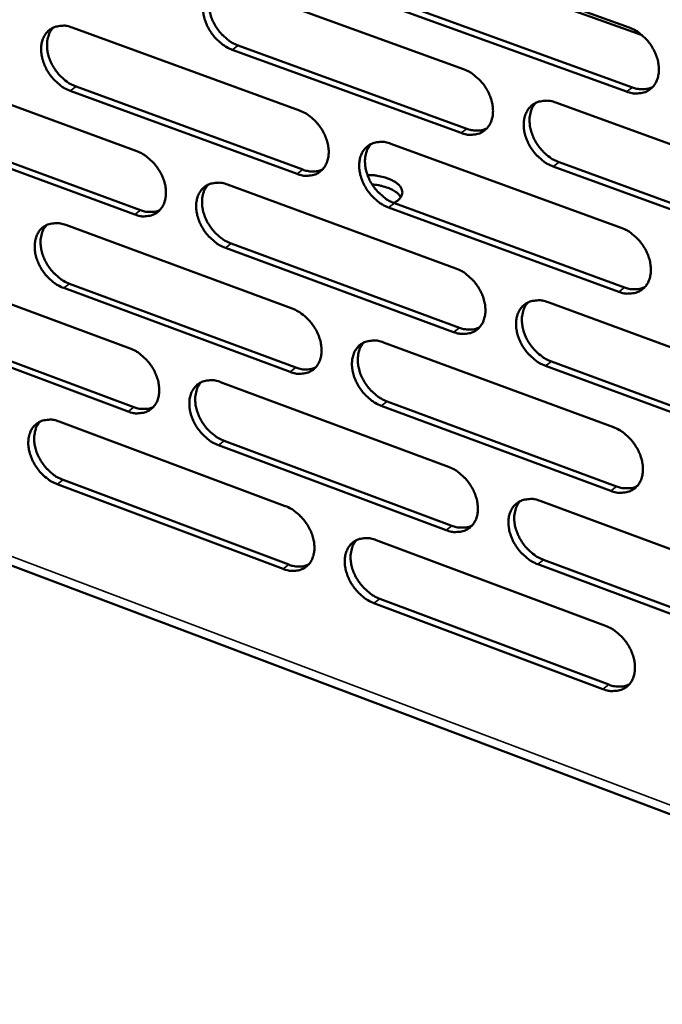
# Model space of a CAD drawing. Units: millimetres. Extents: x 65 to 5840, y 100 to 4100.
# Drawn here: x 5196 to 5261, y 2763 to 2863 of the extents above; entities that cross this region are included whole.
import ezdxf

# ---------------------------------------------------------------- set-up
doc = ezdxf.new("R2010")
doc.units = ezdxf.units.MM
doc.header["$LTSCALE"] = 20
doc.layers.add('Visible (ISO)', color=7, linetype='Continuous', lineweight=50)
doc.layers.add('Visible Narrow (ISO)', color=7, linetype='Continuous', lineweight=35)

msp = doc.modelspace()

# ---------------------------------------------------------------- linework, layer by layer
at = {"layer": 'Visible (ISO)'}
for p, q in [((5024.066, 2871.913), (5312.388, 2763.06)), ((5258.623, 2861.115), (5232.659, 2870.475)), ((5233.967, 2870.305), (5257.324, 2861.886)), ((5217.407, 2866.071), (5240.568, 2857.671)), ((5257.067, 2855.389), (5233.729, 2863.835)), ((5234.318, 2864.265), (5257.653, 2855.823)), ((5201.003, 2861.878), (5223.971, 2853.495)), ((5217.773, 2860.064), (5240.913, 2851.641)), ((5240.325, 2851.208), (5217.182, 2859.635)), ((5184.752, 2857.724), (5207.53, 2849.359)), ((5201.383, 2855.903), (5224.33, 2847.498)), ((5223.741, 2847.066), (5200.791, 2855.475)), ((5249.899, 2854.286), (5273.395, 2845.764)), ((5207.314, 2842.964), (5184.554, 2851.354)), ((5185.147, 2851.78), (5207.904, 2843.395)), ((5233.224, 2850.118), (5256.522, 2841.616)), ((5250.235, 2848.247), (5273.709, 2839.703)), ((5273.125, 2839.264), (5249.648, 2847.813)), ((5216.706, 2845.99), (5239.809, 2837.506)), ((5233.575, 2844.113), (5256.851, 2835.587)), ((5256.266, 2835.149), (5232.987, 2843.679)), ((5200.343, 2841.9), (5223.254, 2833.436)), ((5217.072, 2840.017), (5240.154, 2831.511)), ((5239.567, 2831.074), (5216.482, 2839.584)), ((5184.133, 2837.849), (5206.855, 2829.404)), ((5200.723, 2835.959), (5223.614, 2827.473)), ((5223.026, 2827.037), (5200.132, 2835.527)), ((5249.117, 2834.089), (5272.553, 2825.483)), ((5184.527, 2831.939), (5207.229, 2823.473)), ((5206.639, 2823.038), (5183.935, 2831.509)), ((5232.484, 2830.026), (5255.724, 2821.441)), ((5249.453, 2828.084), (5272.867, 2819.457)), ((5272.285, 2819.013), (5248.867, 2827.646)), ((5216.008, 2826.002), (5239.054, 2817.436)), ((5232.835, 2824.054), (5256.053, 2815.447)), ((5255.469, 2815.004), (5232.248, 2823.617)), ((5199.686, 2822.015), (5222.541, 2813.47)), ((5216.373, 2820.062), (5239.398, 2811.475)), ((5238.813, 2811.034), (5215.785, 2819.625)), ((5200.066, 2816.108), (5222.9, 2807.541)), ((5222.313, 2807.1), (5199.476, 2815.672)), ((5248.338, 2813.986), (5271.716, 2805.297)), ((5231.748, 2810.027), (5254.93, 2801.36)), ((5248.674, 2808.016), (5272.029, 2799.305)), ((5271.448, 2798.857), (5248.09, 2807.573)), ((5232.099, 2804.09), (5255.259, 2795.4)), ((5254.676, 2794.954), (5231.513, 2803.648))]:
    msp.add_line(p, q, dxfattribs=at)
at = {"layer": 'Visible (ISO)', "flags": 128}
for points in [[(5217.182, 2859.635, -0.030422), (5216.574, 2859.914, -0.050604), (5216.239, 2860.138, -0.012243), (5215.631, 2860.667, -0.02969), (5215.4, 2860.906, -0.028059), (5215.046, 2861.366, -0.027974), (5214.746, 2861.864, -0.030184), (5214.516, 2862.369, -0.028959), (5214.341, 2862.919, -0.035141), (5214.249, 2863.424, -0.033095), (5214.225, 2863.968, -0.042911), (5214.276, 2864.434, -0.041015), (5214.41, 2864.907, -0.05147), (5214.604, 2865.298, -0.050709), (5214.877, 2865.646, -0.05506), (5215.203, 2865.918, -0.055081), (5215.58, 2866.111, -0.04946), (5215.861, 2866.188, -0.024065), (5216.452, 2866.258, -0.066007), (5216.86, 2866.233, -0.047193), (5217.407, 2866.071)], [(5215.452, 2866.056, 0.043743), (5215.13, 2865.625, 0.069465), (5214.994, 2865.315, 0.022322), (5214.85, 2864.704, 0.042565), (5214.816, 2864.376, 0.032873), (5214.843, 2863.833, 0.034902), (5214.936, 2863.33, 0.028826), (5215.113, 2862.783, 0.030029), (5215.343, 2862.28, 0.027879), (5215.644, 2861.785, 0.027954), (5215.996, 2861.328, 0.029601), (5216.227, 2861.091, 0.01217), (5216.833, 2860.564, 0.050473), (5217.167, 2860.341, 0.030324), (5217.773, 2860.064)], [(5200.791, 2855.475, -0.030361), (5200.187, 2855.753, -0.050554), (5199.856, 2855.976, -0.012205), (5199.252, 2856.504, -0.029624), (5199.022, 2856.741, -0.027934), (5198.671, 2857.199, -0.027862), (5198.373, 2857.695, -0.030035), (5198.145, 2858.197, -0.028812), (5197.97, 2858.745, -0.034991), (5197.878, 2859.247, -0.032926), (5197.853, 2859.788, -0.042813), (5197.903, 2860.252, -0.040884), (5198.034, 2860.723, -0.051526), (5198.226, 2861.111, -0.050751), (5198.496, 2861.457, -0.055302), (5198.819, 2861.727, -0.055315), (5199.192, 2861.92, -0.049709), (5199.47, 2861.995, -0.024211), (5200.056, 2862.065, -0.066192), (5200.461, 2862.039, -0.04739), (5201.003, 2861.878)], [(5199.075, 2861.87, 0.043727), (5198.756, 2861.441, 0.06951), (5198.621, 2861.133, 0.022324), (5198.478, 2860.525, 0.042525), (5198.445, 2860.199, 0.032744), (5198.472, 2859.659, 0.034793), (5198.566, 2859.158, 0.028704), (5198.741, 2858.613, 0.029909), (5198.97, 2858.113, 0.027786), (5199.269, 2857.619, 0.027848), (5199.62, 2857.163, 0.029551), (5199.848, 2856.927, 0.012145), (5200.451, 2856.402, 0.050447), (5200.781, 2856.179, 0.030282), (5201.383, 2855.903)], [(5257.324, 2861.886, -0.030484), (5257.944, 2861.605, -0.050613), (5258.285, 2861.378, -0.012291), (5258.904, 2860.843, -0.029767), (5259.14, 2860.601, -0.028332), (5259.499, 2860.137, -0.028189), (5259.804, 2859.632, -0.030561), (5260.037, 2859.122, -0.029308), (5260.213, 2858.565, -0.035601), (5260.305, 2858.055, -0.033585), (5260.327, 2857.505, -0.043346), (5260.272, 2857.033, -0.041549), (5260.133, 2856.556, -0.051597), (5259.933, 2856.162, -0.050926), (5259.652, 2855.812, -0.05463), (5259.317, 2855.538, -0.054723), (5258.931, 2855.343, -0.048775), (5258.645, 2855.268, -0.023654), (5258.04, 2855.198, -0.065376), (5257.625, 2855.224, -0.046611), (5257.067, 2855.389)], [(5240.568, 2857.671, -0.030424), (5241.183, 2857.391, -0.050564), (5241.522, 2857.164, -0.012253), (5242.136, 2856.631, -0.029702), (5242.37, 2856.391, -0.028205), (5242.727, 2855.928, -0.028076), (5243.03, 2855.426, -0.030409), (5243.261, 2854.918, -0.029157), (5243.437, 2854.364, -0.035447), (5243.529, 2853.856, -0.033411), (5243.551, 2853.31, -0.043247), (5243.498, 2852.84, -0.041417), (5243.361, 2852.366, -0.051657), (5243.163, 2851.974, -0.050972), (5242.886, 2851.625, -0.054875), (5242.554, 2851.354, -0.054959), (5242.172, 2851.161, -0.049022), (5241.889, 2851.085, -0.023799), (5241.29, 2851.017, -0.065561), (5240.878, 2851.043, -0.046807), (5240.325, 2851.208)], [(5257.653, 2855.823, 0.032455), (5258.085, 2855.689, 0.04967), (5258.378, 2855.649, 0.012972), (5258.747, 2855.646, 0.014825), (5259.07, 2855.66, 0.056916), (5259.315, 2855.707, 0.03479), (5259.694, 2855.855)], [(5249.648, 2847.813, -0.030372), (5249.032, 2848.094, -0.050466), (5248.692, 2848.321, -0.012203), (5248.077, 2848.856, -0.029651), (5247.843, 2849.097, -0.028199), (5247.486, 2849.56, -0.028062), (5247.182, 2850.062, -0.030432), (5246.951, 2850.57, -0.029171), (5246.774, 2851.125, -0.035487), (5246.683, 2851.633, -0.033444), (5246.66, 2852.18, -0.043284), (5246.714, 2852.65, -0.041443), (5246.851, 2853.124, -0.051649), (5247.05, 2853.517, -0.050937), (5247.328, 2853.866, -0.054803), (5247.661, 2854.138, -0.054851), (5248.044, 2854.332, -0.048943), (5248.328, 2854.408, -0.023728), (5248.93, 2854.477, -0.065497), (5249.344, 2854.451, -0.046744), (5249.899, 2854.286)], [(5247.877, 2854.26, 0.043608), (5247.556, 2853.824, 0.069222), (5247.42, 2853.511, 0.022185), (5247.278, 2852.896, 0.04247), (5247.246, 2852.567, 0.032907), (5247.275, 2852.024, 0.034914), (5247.371, 2851.52, 0.028845), (5247.551, 2850.971, 0.030056), (5247.783, 2850.469, 0.02783), (5248.087, 2849.972, 0.027939), (5248.443, 2849.515, 0.029432), (5248.675, 2849.279, 0.012027), (5249.287, 2848.75, 0.050149), (5249.624, 2848.526, 0.030136), (5250.235, 2848.247)], [(5223.971, 2853.495, -0.030365), (5224.581, 2853.216, -0.050515), (5224.917, 2852.991, -0.012215), (5225.526, 2852.46, -0.029636), (5225.759, 2852.22, -0.028078), (5226.113, 2851.759, -0.027964), (5226.415, 2851.26, -0.030259), (5226.644, 2850.754, -0.029008), (5226.82, 2850.203, -0.035294), (5226.912, 2849.698, -0.033239), (5226.935, 2849.154, -0.043149), (5226.883, 2848.687, -0.041286), (5226.748, 2848.215, -0.051716), (5226.553, 2847.825, -0.051017), (5226.279, 2847.479, -0.05512), (5225.95, 2847.209, -0.055195), (5225.572, 2847.017, -0.049269), (5225.291, 2846.943, -0.023944), (5224.697, 2846.875, -0.065746), (5224.289, 2846.902, -0.047004), (5223.741, 2847.066)], [(5240.913, 2851.641, 0.03233), (5241.338, 2851.508, 0.049504), (5241.626, 2851.468, 0.012883), (5241.991, 2851.463, 0.014735), (5242.309, 2851.476, 0.056774), (5242.55, 2851.521, 0.034671), (5242.924, 2851.665)], [(5232.987, 2843.679, -0.030312), (5232.375, 2843.96, -0.050418), (5232.038, 2844.186, -0.012166), (5231.427, 2844.718, -0.029585), (5231.195, 2844.958, -0.028072), (5230.84, 2845.419, -0.02795), (5230.538, 2845.92, -0.030281), (5230.308, 2846.425, -0.029022), (5230.133, 2846.977, -0.035334), (5230.041, 2847.482, -0.033272), (5230.018, 2848.026, -0.043185), (5230.07, 2848.494, -0.041311), (5230.205, 2848.966, -0.051708), (5230.401, 2849.356, -0.050982), (5230.676, 2849.703, -0.055048), (5231.005, 2849.974, -0.055087), (5231.385, 2850.166, -0.049191), (5231.667, 2850.241, -0.023873), (5232.263, 2850.309, -0.065682), (5232.674, 2850.283, -0.04694), (5233.224, 2850.118)], [(5231.231, 2850.099, 0.043596), (5230.912, 2849.667, 0.069271), (5230.778, 2849.355, 0.02219), (5230.637, 2848.744, 0.042434), (5230.605, 2848.417, 0.032781), (5230.634, 2847.876, 0.034808), (5230.73, 2847.374, 0.028726), (5230.909, 2846.828, 0.029938), (5231.14, 2846.327, 0.027739), (5231.442, 2845.833, 0.027835), (5231.796, 2845.377, 0.029386), (5232.026, 2845.141, 0.012005), (5232.634, 2844.614, 0.050128), (5232.968, 2844.391, 0.030097), (5233.575, 2844.113)], [(5207.53, 2849.359, -0.030305), (5208.136, 2849.081, -0.050466), (5208.468, 2848.856, -0.012177), (5209.074, 2848.327, -0.02957), (5209.304, 2848.089, -0.027952), (5209.656, 2847.63, -0.027852), (5209.956, 2847.133, -0.03011), (5210.184, 2846.63, -0.028861), (5210.359, 2846.081, -0.035142), (5210.451, 2845.579, -0.033069), (5210.475, 2845.037, -0.04305), (5210.425, 2844.573, -0.041154), (5210.292, 2844.103, -0.051773), (5210.099, 2843.716, -0.05106), (5209.827, 2843.372, -0.055365), (5209.503, 2843.103, -0.05543), (5209.128, 2842.913, -0.049517), (5208.849, 2842.839, -0.024089), (5208.262, 2842.773, -0.065929), (5207.856, 2842.8, -0.0472), (5207.314, 2842.964)], [(5224.33, 2847.498, 0.032206), (5224.749, 2847.367, 0.049339), (5225.034, 2847.326, 0.012794), (5225.393, 2847.32, 0.014646), (5225.706, 2847.332, 0.056633), (5225.944, 2847.375, 0.034553), (5226.313, 2847.515)], [(5230.859, 2846.958, -0.019824), (5231.466, 2846.938, -0.033179), (5231.826, 2846.887, -0.005721), (5232.526, 2846.732, -0.018894), (5232.735, 2846.675, -0.026315), (5233.099, 2846.54, -0.022671), (5233.503, 2846.342, -0.038095), (5233.778, 2846.163, -0.0337), (5234.057, 2845.918, -0.058708), (5234.231, 2845.696, -0.059133), (5234.348, 2845.442, -0.078067), (5234.386, 2845.199, -0.078724), (5234.348, 2844.958, -0.065571), (5234.275, 2844.803, -0.03066), (5234.058, 2844.51, -0.071196), (5233.836, 2844.311, -0.056645), (5233.503, 2844.14)], [(5216.482, 2839.584, -0.030253), (5215.875, 2839.864, -0.050369), (5215.541, 2840.089, -0.012128), (5214.935, 2840.62, -0.02952), (5214.704, 2840.858, -0.027946), (5214.352, 2841.318, -0.027839), (5214.052, 2841.816, -0.030132), (5213.823, 2842.319, -0.028875), (5213.648, 2842.868, -0.035182), (5213.556, 2843.37, -0.033101), (5213.532, 2843.912, -0.043086), (5213.583, 2844.376, -0.04118), (5213.716, 2844.846, -0.051765), (5213.91, 2845.234, -0.051026), (5214.182, 2845.58, -0.055292), (5214.507, 2845.848, -0.055323), (5214.884, 2846.039, -0.049438), (5215.163, 2846.114, -0.024018), (5215.753, 2846.181, -0.065866), (5216.161, 2846.154, -0.047137), (5216.706, 2845.99)], [(5214.741, 2845.978, 0.043582), (5214.425, 2845.548, 0.069318), (5214.292, 2845.239, 0.022193), (5214.153, 2844.631, 0.042396), (5214.121, 2844.306, 0.032654), (5214.151, 2843.766, 0.034702), (5214.246, 2843.267, 0.028606), (5214.424, 2842.723, 0.029821), (5214.654, 2842.224, 0.027648), (5214.954, 2841.732, 0.027732), (5215.305, 2841.277, 0.029339), (5215.534, 2841.043, 0.011982), (5216.138, 2840.517, 0.050105), (5216.469, 2840.294, 0.030057), (5217.072, 2840.017)], [(5234.226, 2844.707, 0.034499), (5233.981, 2845.025, 0.061517), (5233.811, 2845.173, 0.015914), (5233.373, 2845.452, 0.032395), (5233.145, 2845.568, 0.020692), (5232.936, 2845.647, 0.006843), (5232.291, 2845.853, 0.035226), (5231.927, 2845.936, 0.021849), (5231.329, 2846.002)], [(5207.904, 2843.395, 0.032083), (5208.317, 2843.264, 0.049175), (5208.597, 2843.223, 0.012707), (5208.951, 2843.216, 0.014558), (5209.26, 2843.226, 0.056492), (5209.494, 2843.268, 0.034435), (5209.859, 2843.404)], [(5200.132, 2835.527, -0.030193), (5199.53, 2835.807, -0.050319), (5199.199, 2836.031, -0.012091), (5198.597, 2836.56, -0.029454), (5198.368, 2836.797, -0.027822), (5198.018, 2837.255, -0.027729), (5197.72, 2837.75, -0.029985), (5197.492, 2838.251, -0.028729), (5197.318, 2838.797, -0.035031), (5197.226, 2839.297, -0.032931), (5197.201, 2839.837, -0.042987), (5197.251, 2840.298, -0.041048), (5197.382, 2840.766, -0.051821), (5197.573, 2841.151, -0.051068), (5197.842, 2841.495, -0.055536), (5198.164, 2841.762, -0.055558), (5198.537, 2841.951, -0.049686), (5198.814, 2842.025, -0.024163), (5199.399, 2842.091, -0.066049), (5199.803, 2842.064, -0.047333), (5200.343, 2841.9)], [(5198.406, 2841.896, 0.043566), (5198.092, 2841.468, 0.069361), (5197.96, 2841.161, 0.022194), (5197.823, 2840.557, 0.042356), (5197.792, 2840.233, 0.032527), (5197.821, 2839.696, 0.034595), (5197.916, 2839.199, 0.028487), (5198.093, 2838.657, 0.029703), (5198.322, 2838.16, 0.027557), (5198.62, 2837.67, 0.027629), (5198.969, 2837.216, 0.029292), (5199.196, 2836.983, 0.011958), (5199.796, 2836.458, 0.050081), (5200.125, 2836.237, 0.030017), (5200.723, 2835.959)], [(5256.522, 2841.616, -0.030315), (5257.14, 2841.333, -0.050377), (5257.481, 2841.105, -0.012175), (5258.099, 2840.569, -0.029596), (5258.334, 2840.327, -0.028217), (5258.691, 2839.863, -0.028052), (5258.996, 2839.359, -0.030508), (5259.228, 2838.851, -0.029222), (5259.404, 2838.295, -0.035642), (5259.496, 2837.787, -0.033591), (5259.517, 2837.239, -0.043524), (5259.463, 2836.769, -0.041718), (5259.325, 2836.296, -0.051894), (5259.124, 2835.904, -0.051243), (5258.845, 2835.557, -0.054858), (5258.51, 2835.286, -0.054959), (5258.125, 2835.094, -0.04875), (5257.84, 2835.02, -0.023607), (5257.237, 2834.954, -0.065237), (5256.823, 2834.982, -0.046554), (5256.266, 2835.149)], [(5239.809, 2837.506, -0.030255), (5240.423, 2837.224, -0.050329), (5240.76, 2836.998, -0.012138), (5241.374, 2836.463, -0.029531), (5241.607, 2836.223, -0.02809), (5241.962, 2835.761, -0.02794), (5242.265, 2835.259, -0.030357), (5242.495, 2834.753, -0.029073), (5242.671, 2834.2, -0.035488), (5242.763, 2833.694, -0.033417), (5242.785, 2833.149, -0.043424), (5242.733, 2832.682, -0.041585), (5242.596, 2832.211, -0.051954), (5242.398, 2831.821, -0.05129), (5242.122, 2831.476, -0.055105), (5241.791, 2831.207, -0.055196), (5241.41, 2831.017, -0.048997), (5241.127, 2830.944, -0.023751), (5240.529, 2830.879, -0.06542), (5240.118, 2830.907, -0.04675), (5239.567, 2831.074)], [(5256.851, 2835.587, 0.032711), (5257.285, 2835.452, 0.049932), (5257.58, 2835.41, 0.013151), (5257.952, 2835.406, 0.015083), (5258.276, 2835.42, 0.057424), (5258.522, 2835.467, 0.035131), (5258.902, 2835.616)], [(5248.867, 2827.646, -0.030203), (5248.252, 2827.929, -0.050232), (5247.914, 2828.157, -0.012089), (5247.299, 2828.693, -0.029481), (5247.066, 2828.933, -0.028085), (5246.71, 2829.396, -0.027927), (5246.407, 2829.898, -0.030379), (5246.176, 2830.404, -0.029087), (5246, 2830.958, -0.035528), (5245.909, 2831.463, -0.03345), (5245.887, 2832.008, -0.043461), (5245.94, 2832.476, -0.041611), (5246.077, 2832.948, -0.051946), (5246.275, 2833.338, -0.051254), (5246.552, 2833.684, -0.055032), (5246.884, 2833.953, -0.055088), (5247.267, 2834.144, -0.048919), (5247.55, 2834.218, -0.023681), (5248.15, 2834.284, -0.065357), (5248.563, 2834.255, -0.046687), (5249.117, 2834.089)], [(5247.085, 2834.066, 0.043447), (5246.77, 2833.631, 0.069076), (5246.638, 2833.319, 0.022056), (5246.501, 2832.707, 0.042301), (5246.471, 2832.381, 0.032685), (5246.502, 2831.841, 0.034712), (5246.6, 2831.341, 0.028623), (5246.78, 2830.796, 0.029845), (5247.013, 2830.297, 0.027596), (5247.317, 2829.804, 0.027715), (5247.671, 2829.349, 0.029171), (5247.901, 2829.115, 0.01184), (5248.511, 2828.587, 0.049783), (5248.845, 2828.364, 0.02987), (5249.453, 2828.084)], [(5223.254, 2833.436, -0.030196), (5223.863, 2833.155, -0.050281), (5224.198, 2832.929, -0.0121), (5224.807, 2832.396, -0.029466), (5225.038, 2832.157, -0.027965), (5225.391, 2831.697, -0.027829), (5225.692, 2831.198, -0.030207), (5225.921, 2830.694, -0.028925), (5226.096, 2830.144, -0.035334), (5226.188, 2829.641, -0.033245), (5226.211, 2829.098, -0.043325), (5226.16, 2828.634, -0.041452), (5226.025, 2828.165, -0.052012), (5225.83, 2827.778, -0.051335), (5225.556, 2827.435, -0.055351), (5225.229, 2827.167, -0.055433), (5224.852, 2826.979, -0.049244), (5224.571, 2826.906, -0.023895), (5223.979, 2826.842, -0.065603), (5223.571, 2826.871, -0.046945), (5223.026, 2827.037)], [(5240.154, 2831.511, 0.032584), (5240.581, 2831.376, 0.049764), (5240.872, 2831.335, 0.01306), (5241.239, 2831.329, 0.01499), (5241.558, 2831.342, 0.057278), (5241.8, 2831.387, 0.035009), (5242.175, 2831.532)], [(5232.248, 2823.617, -0.030144), (5231.638, 2823.899, -0.050184), (5231.302, 2824.126, -0.012052), (5230.692, 2824.66, -0.029416), (5230.461, 2824.899, -0.027959), (5230.107, 2825.36, -0.027816), (5229.806, 2825.86, -0.030229), (5229.577, 2826.364, -0.028938), (5229.401, 2826.915, -0.035374), (5229.31, 2827.417, -0.033277), (5229.287, 2827.96, -0.043361), (5229.338, 2828.425, -0.041478), (5229.473, 2828.894, -0.052005), (5229.669, 2829.282, -0.0513), (5229.943, 2829.626, -0.055278), (5230.272, 2829.894, -0.055325), (5230.65, 2830.083, -0.049166), (5230.931, 2830.156, -0.023825), (5231.526, 2830.221, -0.06554), (5231.936, 2830.193, -0.046882), (5232.484, 2830.026)], [(5230.481, 2830.011, 0.043435), (5230.169, 2829.579, 0.069124), (5230.037, 2829.269, 0.02206), (5229.902, 2828.661, 0.042264), (5229.872, 2828.336, 0.032561), (5229.904, 2827.798, 0.034607), (5230.001, 2827.3, 0.028506), (5230.181, 2826.757, 0.029729), (5230.412, 2826.26, 0.027508), (5230.714, 2825.769, 0.027614), (5231.066, 2825.316, 0.029127), (5231.294, 2825.082, 0.011819), (5231.9, 2824.556, 0.049763), (5232.231, 2824.333, 0.029832), (5232.835, 2824.054)], [(5206.855, 2829.404, -0.030137), (5207.459, 2829.123, -0.050232), (5207.791, 2828.898, -0.012063), (5208.395, 2828.368, -0.029401), (5208.624, 2828.13, -0.02784), (5208.975, 2827.671, -0.027719), (5209.275, 2827.174, -0.030059), (5209.502, 2826.673, -0.028778), (5209.677, 2826.125, -0.035182), (5209.769, 2825.625, -0.033074), (5209.793, 2825.086, -0.043225), (5209.743, 2824.624, -0.041319), (5209.61, 2824.157, -0.052069), (5209.418, 2823.772, -0.051378), (5209.147, 2823.431, -0.055596), (5208.823, 2823.165, -0.05567), (5208.449, 2822.978, -0.049491), (5208.171, 2822.906, -0.024039), (5207.585, 2822.843, -0.065786), (5207.18, 2822.872, -0.04714), (5206.639, 2823.038)], [(5223.614, 2827.473, 0.032458), (5224.035, 2827.339, 0.049597), (5224.321, 2827.297, 0.012969), (5224.683, 2827.29, 0.014899), (5224.997, 2827.302, 0.057134), (5225.236, 2827.345, 0.034887), (5225.606, 2827.486)], [(5215.785, 2819.625, -0.030085), (5215.179, 2819.908, -0.050135), (5214.847, 2820.133, -0.012015), (5214.241, 2820.666, -0.029351), (5214.011, 2820.903, -0.027834), (5213.66, 2821.362, -0.027706), (5213.361, 2821.86, -0.030081), (5213.133, 2822.361, -0.028792), (5212.958, 2822.91, -0.035222), (5212.866, 2823.41, -0.033106), (5212.843, 2823.95, -0.043261), (5212.893, 2824.412, -0.041345), (5213.026, 2824.879, -0.052062), (5213.219, 2825.264, -0.051344), (5213.49, 2825.606, -0.055524), (5213.815, 2825.872, -0.055562), (5214.19, 2826.061, -0.049413), (5214.469, 2826.133, -0.023969), (5215.058, 2826.197, -0.065723), (5215.465, 2826.168, -0.047077), (5216.008, 2826.002)], [(5214.033, 2825.993, 0.04342), (5213.723, 2825.564, 0.069168), (5213.593, 2825.257, 0.022062), (5213.459, 2824.652, 0.042226), (5213.43, 2824.329, 0.032436), (5213.462, 2823.793, 0.034503), (5213.559, 2823.298, 0.028389), (5213.737, 2822.757, 0.029614), (5213.968, 2822.262, 0.027419), (5214.267, 2821.772, 0.027513), (5214.617, 2821.32, 0.029082), (5214.843, 2821.088, 0.011797), (5215.445, 2820.563, 0.049742), (5215.774, 2820.341, 0.029794), (5216.373, 2820.062)], [(5207.229, 2823.473, 0.032332), (5207.644, 2823.34, 0.04943), (5207.926, 2823.298, 0.01288), (5208.282, 2823.29, 0.014808), (5208.592, 2823.3, 0.05699), (5208.827, 2823.342, 0.034767), (5209.193, 2823.479)], [(5199.476, 2815.672, -0.030026), (5198.875, 2815.953, -0.050086), (5198.546, 2816.178, -0.011977), (5197.944, 2816.708, -0.029286), (5197.716, 2816.945, -0.027711), (5197.367, 2817.402, -0.027596), (5197.07, 2817.897, -0.029934), (5196.843, 2818.396, -0.028647), (5196.669, 2818.942, -0.03507), (5196.577, 2819.439, -0.032937), (5196.552, 2819.977, -0.043161), (5196.601, 2820.436, -0.041212), (5196.733, 2820.901, -0.052117), (5196.923, 2821.284, -0.051386), (5197.192, 2821.624, -0.055768), (5197.513, 2821.889, -0.055798), (5197.885, 2822.076, -0.04966), (5198.161, 2822.148, -0.024113), (5198.744, 2822.21, -0.065905), (5199.148, 2822.181, -0.047272), (5199.686, 2822.015)], [(5197.739, 2822.014, 0.043404), (5197.432, 2821.587, 0.069211), (5197.303, 2821.282, 0.022063), (5197.17, 2820.68, 0.042186), (5197.141, 2820.359, 0.03231), (5197.174, 2819.825, 0.034397), (5197.27, 2819.332, 0.028272), (5197.448, 2818.793, 0.029498), (5197.677, 2818.3, 0.02733), (5197.974, 2817.813, 0.027412), (5198.322, 2817.362, 0.029036), (5198.547, 2817.13, 0.011775), (5199.145, 2816.607, 0.049719), (5199.471, 2816.386, 0.029755), (5200.066, 2816.108)], [(5255.724, 2821.441, -0.030146), (5256.341, 2821.156, -0.050144), (5256.68, 2820.927, -0.012061), (5257.297, 2820.389, -0.029426), (5257.531, 2820.149, -0.028103), (5257.888, 2819.685, -0.027916), (5258.192, 2819.181, -0.030455), (5258.423, 2818.674, -0.029137), (5258.599, 2818.12, -0.035683), (5258.69, 2817.614, -0.033597), (5258.712, 2817.068, -0.043702), (5258.658, 2816.601, -0.041887), (5258.52, 2816.13, -0.052191), (5258.32, 2815.74, -0.051562), (5258.041, 2815.397, -0.055084), (5257.707, 2815.128, -0.055193), (5257.324, 2814.94, -0.048723), (5257.04, 2814.868, -0.023559), (5256.438, 2814.805, -0.065095), (5256.024, 2814.835, -0.046495), (5255.469, 2815.004)], [(5239.054, 2817.436, -0.030088), (5239.666, 2817.152, -0.050096), (5240.003, 2816.925, -0.012024), (5240.615, 2816.389, -0.029362), (5240.847, 2816.149, -0.027977), (5241.201, 2815.688, -0.027806), (5241.504, 2815.186, -0.030305), (5241.733, 2814.682, -0.028988), (5241.909, 2814.13, -0.035528), (5242, 2813.626, -0.033423), (5242.023, 2813.083, -0.043602), (5241.97, 2812.619, -0.041753), (5241.834, 2812.15, -0.052251), (5241.637, 2811.763, -0.051608), (5241.361, 2811.421, -0.055332), (5241.031, 2811.155, -0.055431), (5240.651, 2810.968, -0.048969), (5240.369, 2810.896, -0.023702), (5239.773, 2810.834, -0.065278), (5239.362, 2810.865, -0.046689), (5238.813, 2811.034)], [(5256.053, 2815.447, 0.032961), (5256.489, 2815.308, 0.050183), (5256.786, 2815.266, 0.013327), (5257.161, 2815.26, 0.015339), (5257.486, 2815.274, 0.057924), (5257.732, 2815.322, 0.035466), (5258.113, 2815.472)], [(5248.09, 2807.573, -0.030036), (5247.476, 2807.858, -0.049999), (5247.139, 2808.087, -0.011975), (5246.525, 2808.624, -0.029312), (5246.293, 2808.864, -0.027972), (5245.938, 2809.326, -0.027792), (5245.635, 2809.828, -0.030327), (5245.406, 2810.332, -0.029002), (5245.23, 2810.885, -0.035569), (5245.139, 2811.388, -0.033456), (5245.116, 2811.931, -0.043638), (5245.169, 2812.396, -0.04178), (5245.306, 2812.866, -0.052243), (5245.503, 2813.253, -0.051573), (5245.78, 2813.596, -0.055259), (5246.111, 2813.863, -0.055323), (5246.493, 2814.05, -0.048892), (5246.775, 2814.122, -0.023632), (5247.374, 2814.185, -0.065215), (5247.786, 2814.154, -0.046627), (5248.338, 2813.986)], [(5246.297, 2813.966, 0.043285), (5245.988, 2813.532, 0.068928), (5245.859, 2813.223, 0.021926), (5245.727, 2812.614, 0.04213), (5245.699, 2812.29, 0.032464), (5245.733, 2811.753, 0.03451), (5245.832, 2811.256, 0.028402), (5246.014, 2810.715, 0.029634), (5246.247, 2810.22, 0.027366), (5246.549, 2809.729, 0.027493), (5246.902, 2809.277, 0.028914), (5247.13, 2809.045, 0.011656), (5247.738, 2808.519, 0.049421), (5248.07, 2808.296, 0.029607), (5248.674, 2808.016)], [(5222.541, 2813.47, -0.030029), (5223.149, 2813.186, -0.050048), (5223.482, 2812.96, -0.011987), (5224.09, 2812.426, -0.029298), (5224.32, 2812.188, -0.027853), (5224.672, 2811.728, -0.027696), (5224.973, 2811.229, -0.030155), (5225.201, 2810.727, -0.028841), (5225.376, 2810.177, -0.035374), (5225.467, 2809.677, -0.033251), (5225.491, 2809.136, -0.043501), (5225.44, 2808.675, -0.041619), (5225.305, 2808.208, -0.052309), (5225.111, 2807.824, -0.051654), (5224.838, 2807.483, -0.05558), (5224.511, 2807.219, -0.055669), (5224.135, 2807.033, -0.049215), (5223.855, 2806.962, -0.023845), (5223.265, 2806.901, -0.065459), (5222.857, 2806.932, -0.046883), (5222.313, 2807.1)], [(5239.398, 2811.475, 0.032832), (5239.827, 2811.338, 0.050013), (5240.121, 2811.295, 0.013233), (5240.49, 2811.288, 0.015243), (5240.81, 2811.301, 0.057775), (5241.053, 2811.346, 0.035341), (5241.429, 2811.492)], [(5231.513, 2803.648, -0.029977), (5230.904, 2803.932, -0.049951), (5230.569, 2804.16, -0.011939), (5229.96, 2804.695, -0.029248), (5229.73, 2804.934, -0.027847), (5229.377, 2805.394, -0.027682), (5229.076, 2805.894, -0.030178), (5228.848, 2806.396, -0.028855), (5228.673, 2806.946, -0.035415), (5228.582, 2807.446, -0.033283), (5228.558, 2807.987, -0.043537), (5228.61, 2808.449, -0.041646), (5228.745, 2808.916, -0.052302), (5228.94, 2809.301, -0.051619), (5229.213, 2809.642, -0.055507), (5229.541, 2809.907, -0.055561), (5229.919, 2810.094, -0.049138), (5230.199, 2810.165, -0.023775), (5230.792, 2810.227, -0.065397), (5231.201, 2810.196, -0.046821), (5231.748, 2810.027)], [(5229.735, 2810.015, 0.043272), (5229.429, 2809.584, 0.068974), (5229.301, 2809.277, 0.02193), (5229.17, 2808.671, 0.042093), (5229.143, 2808.349, 0.032341), (5229.177, 2807.814, 0.034407), (5229.276, 2807.32, 0.028288), (5229.456, 2806.781, 0.029521), (5229.688, 2806.287, 0.02728), (5229.989, 2805.799, 0.027395), (5230.34, 2805.348, 0.028871), (5230.565, 2805.117, 0.011637), (5231.169, 2804.591, 0.049402), (5231.498, 2804.369, 0.029571), (5232.099, 2804.09)], [(5222.9, 2807.541, 0.032703), (5223.323, 2807.404, 0.049844), (5223.612, 2807.361, 0.013141), (5223.976, 2807.353, 0.015149), (5224.291, 2807.365, 0.057627), (5224.531, 2807.408, 0.035217), (5224.902, 2807.551)], [(5254.93, 2801.36, -0.029979), (5255.545, 2801.073, -0.049912), (5255.884, 2800.844, -0.011948), (5256.499, 2800.305, -0.029258), (5256.732, 2800.064, -0.02799), (5257.088, 2799.601, -0.027782), (5257.392, 2799.098, -0.030403), (5257.622, 2798.592, -0.029052), (5257.798, 2798.039, -0.035724), (5257.889, 2797.535, -0.033603), (5257.91, 2796.991, -0.043881), (5257.857, 2796.527, -0.042058), (5257.719, 2796.058, -0.05249), (5257.52, 2795.672, -0.051881), (5257.242, 2795.331, -0.055309), (5256.908, 2795.065, -0.055425), (5256.526, 2794.88, -0.048692), (5256.243, 2794.81, -0.023509), (5255.642, 2794.75, -0.064952), (5255.229, 2794.783, -0.046433), (5254.676, 2794.954)], [(5255.259, 2795.4, 0.033204), (5255.696, 2795.259, 0.050425), (5255.996, 2795.216, 0.013498), (5256.373, 2795.209, 0.015592), (5256.699, 2795.223, 0.058417), (5256.946, 2795.27, 0.035795), (5257.328, 2795.421)]]:
    msp.add_lwpolyline(points, format="xyb", dxfattribs=at)
at = {"layer": 'Visible Narrow (ISO)'}
for p, q in [((5024.175, 2872.763), (5311.345, 2764.404)), ((5217.182, 2859.635), (5217.773, 2860.064)), ((5200.791, 2855.475), (5201.383, 2855.903)), ((5257.067, 2855.389), (5257.653, 2855.823)), ((5240.325, 2851.208), (5240.913, 2851.641)), ((5249.648, 2847.813), (5250.235, 2848.247)), ((5223.741, 2847.066), (5224.33, 2847.498)), ((5232.987, 2843.679), (5233.575, 2844.113)), ((5207.314, 2842.964), (5207.904, 2843.395)), ((5216.482, 2839.584), (5217.072, 2840.017)), ((5200.132, 2835.527), (5200.723, 2835.959)), ((5256.266, 2835.149), (5256.851, 2835.587)), ((5239.567, 2831.074), (5240.154, 2831.511)), ((5248.867, 2827.646), (5249.453, 2828.084)), ((5223.026, 2827.037), (5223.614, 2827.473)), ((5232.248, 2823.617), (5232.835, 2824.054)), ((5206.639, 2823.038), (5207.229, 2823.473)), ((5215.785, 2819.625), (5216.373, 2820.062)), ((5199.476, 2815.672), (5200.066, 2816.108)), ((5255.469, 2815.004), (5256.053, 2815.447)), ((5238.813, 2811.034), (5239.398, 2811.475)), ((5248.09, 2807.573), (5248.674, 2808.016)), ((5222.313, 2807.1), (5222.9, 2807.541)), ((5231.513, 2803.648), (5232.099, 2804.09)), ((5254.676, 2794.954), (5255.259, 2795.4))]:
    msp.add_line(p, q, dxfattribs=at)

doc.saveas('drawing.dxf')
